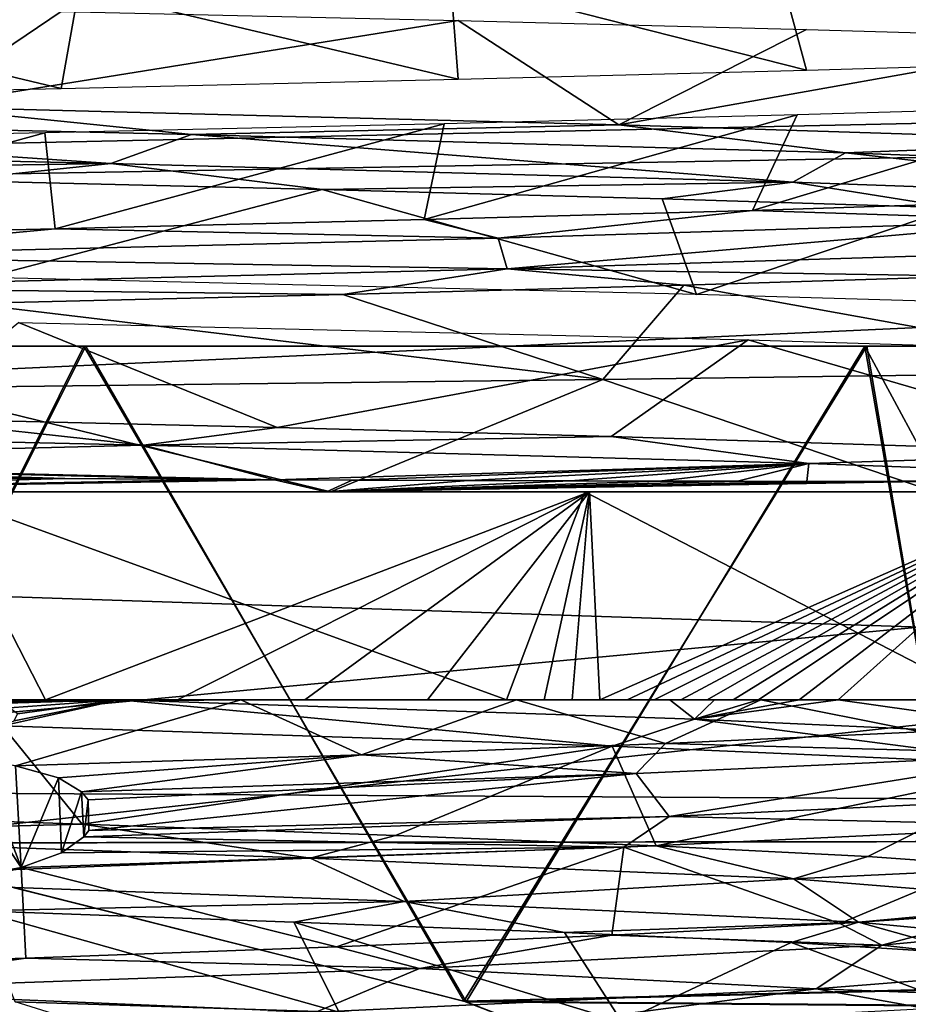
# Model space of a CAD drawing. Units: millimetres. Extents: x -42 to 134, y -132 to 75.
# Drawn here: x 80 to 84, y -14 to -9 of the extents above; entities that cross this region are included whole.
import ezdxf

# ---------------------------------------------------------------- set-up
doc = ezdxf.new("R2010")
doc.units = ezdxf.units.MM
doc.header["$LTSCALE"] = 65.185185
for name, color, linetype in [('268', 7, 'CONTINUOUS'), ('269', 7, 'CONTINUOUS'), ('270', 7, 'CONTINUOUS'), ('271', 7, 'CONTINUOUS'), ('272', 7, 'CONTINUOUS'), ('273', 7, 'CONTINUOUS'), ('274', 7, 'CONTINUOUS'), ('276', 7, 'CONTINUOUS'), ('277', 7, 'CONTINUOUS'), ('278', 7, 'CONTINUOUS'), ('279', 7, 'CONTINUOUS'), ('281', 7, 'CONTINUOUS'), ('282', 7, 'CONTINUOUS'), ('283', 7, 'CONTINUOUS'), ('285', 7, 'CONTINUOUS'), ('286', 7, 'CONTINUOUS'), ('338', 7, 'CONTINUOUS'), ('366', 7, 'CONTINUOUS'), ('374', 7, 'CONTINUOUS'), ('375', 7, 'CONTINUOUS')]:
    doc.layers.add(name, color=color, linetype=linetype)

msp = doc.modelspace()

# ---------------------------------------------------------------- linework, layer by layer
at = {"layer": '268', "linetype": 'Continuous'}
for points in [[(77.4293, -11.5952, -10.7607), (80.9858, -11.5952, -9.4709), (77.4354, -11.5952, 10.7589), (77.4293, -11.5952, -10.7607)], [(77.4354, -11.5952, 10.7589), (80.9858, -11.5952, -9.4709), (81.0042, -11.5952, 9.4595), (77.4354, -11.5952, 10.7589)], [(80.9858, -11.5952, -9.4709), (83.8913, -11.5952, -7.0439), (81.0042, -11.5952, 9.4595), (80.9858, -11.5952, -9.4709)], [(81.0042, -11.5952, 9.4595), (83.8913, -11.5952, -7.0439), (83.9105, -11.5952, 7.0203), (81.0042, -11.5952, 9.4595)]]:
    msp.add_3dface(points, dxfattribs=at)
at = {"layer": '269', "linetype": 'Continuous'}
for points in [[(79.7264, -11.5314, -10.211), (77.4293, -11.5952, -10.7607), (78.9198, -11.5265, -10.5144), (79.7264, -11.5314, -10.211)], [(80.4618, -11.5354, -9.8699), (77.4293, -11.5952, -10.7607), (79.7264, -11.5314, -10.211), (80.4618, -11.5354, -9.8699)], [(80.7352, -11.5367, -9.726), (77.4293, -11.5952, -10.7607), (80.4618, -11.5354, -9.8699), (80.7352, -11.5367, -9.726)], [(80.9858, -11.5952, -9.4709), (77.4293, -11.5952, -10.7607), (80.7352, -11.5367, -9.726), (80.9858, -11.5952, -9.4709)], [(81.1084, -11.5385, -9.5138), (80.9858, -11.5952, -9.4709), (80.7352, -11.5367, -9.726), (81.1084, -11.5385, -9.5138)], [(81.6683, -11.5408, -9.1584), (80.9858, -11.5952, -9.4709), (81.1084, -11.5385, -9.5138), (81.6683, -11.5408, -9.1584)], [(82.1573, -11.5424, -8.8079), (80.9858, -11.5952, -9.4709), (81.6683, -11.5408, -9.1584), (82.1573, -11.5424, -8.8079)], [(82.586, -11.5436, -8.4661), (80.9858, -11.5952, -9.4709), (82.1573, -11.5424, -8.8079), (82.586, -11.5436, -8.4661)], [(82.9629, -11.5444, -8.1359), (80.9858, -11.5952, -9.4709), (82.586, -11.5436, -8.4661), (82.9629, -11.5444, -8.1359)], [(83.2949, -11.5448, -7.819), (80.9858, -11.5952, -9.4709), (82.9629, -11.5444, -8.1359), (83.2949, -11.5448, -7.819)], [(83.5882, -11.545, -7.5163), (80.9858, -11.5952, -9.4709), (83.2949, -11.5448, -7.819), (83.5882, -11.545, -7.5163)], [(83.8913, -11.5952, -7.0439), (80.9858, -11.5952, -9.4709), (83.8481, -11.5449, -7.2281), (83.8913, -11.5952, -7.0439)], [(83.8481, -11.5449, -7.2281), (80.9858, -11.5952, -9.4709), (83.5882, -11.545, -7.5163), (83.8481, -11.5449, -7.2281)]]:
    msp.add_3dface(points, dxfattribs=at)
at = {"layer": '270', "linetype": 'Continuous'}
for points in [[(83.164, -9.0875, 8.0848), (81.5818, -9.1323, 9.3265), (83.2945, -9.5682, 9.0584), (83.164, -9.0875, 8.0848)], [(84.469, -9.0456, 6.6154), (83.164, -9.0875, 8.0848), (84.7333, -9.5267, 7.5947), (84.469, -9.0456, 6.6154)], [(84.7333, -9.5267, 7.5947), (83.164, -9.0875, 8.0848), (83.2945, -9.5682, 9.0584), (84.7333, -9.5267, 7.5947)], [(81.5818, -9.1323, 9.3265), (79.7947, -9.1777, 10.2658), (81.619, -9.6111, 10.2587), (81.5818, -9.1323, 9.3265)], [(83.2945, -9.5682, 9.0584), (81.5818, -9.1323, 9.3265), (81.619, -9.6111, 10.2587), (83.2945, -9.5682, 9.0584)], [(79.7947, -9.1777, 10.2658), (77.8958, -9.2214, 10.8598), (79.7094, -9.6554, 11.1714), (79.7947, -9.1777, 10.2658)], [(81.619, -9.6111, 10.2587), (79.7947, -9.1777, 10.2658), (79.7094, -9.6554, 11.1714), (81.619, -9.6111, 10.2587)], [(79.7094, -9.6554, 11.1714), (77.8958, -9.2214, 10.8598), (77.6532, -9.6987, 11.7358), (79.7094, -9.6554, 11.1714)], [(79.1712, -10.0977, -10.5033), (80.964, -10.1417, -9.6997), (79.3462, -10.5646, -11.3012), (79.1712, -10.0977, -10.5033)], [(79.3462, -10.5646, -11.3012), (80.964, -10.1417, -9.6997), (82.7648, -10.6457, -9.4869), (79.3462, -10.5646, -11.3012)], [(80.964, -10.1417, -9.6997), (82.5996, -10.1861, -8.5828), (82.7648, -10.6457, -9.4869), (80.964, -10.1417, -9.6997)], [(82.5996, -10.1861, -8.5828), (84.003, -10.229, -7.2024), (82.7648, -10.6457, -9.4869), (82.5996, -10.1861, -8.5828)], [(82.7648, -10.6457, -9.4869), (84.003, -10.229, -7.2024), (85.3569, -10.7212, -6.7704), (82.7648, -10.6457, -9.4869)], [(82.7034, -10.6011, 8.4956), (81.0636, -10.646, 9.6425), (82.315, -11.0554, 9.734), (82.7034, -10.6011, 8.4956)], [(85.0143, -11.0179, 7.2412), (82.7034, -10.6011, 8.4956), (82.315, -11.0554, 9.734), (85.0143, -11.0179, 7.2412)], [(84.0947, -10.5582, 7.0925), (82.7034, -10.6011, 8.4956), (85.0143, -11.0179, 7.2412), (84.0947, -10.5582, 7.0925)], [(81.0636, -10.646, 9.6425), (79.2644, -10.6903, 10.4698), (82.315, -11.0554, 9.734), (81.0636, -10.646, 9.6425)], [(82.315, -11.0554, 9.734), (79.2644, -10.6903, 10.4698), (78.9561, -11.0944, 11.2864), (82.315, -11.0554, 9.734)]]:
    msp.add_3dface(points, dxfattribs=at)
at = {"layer": '271', "linetype": 'Continuous'}
for points in [[(83.9105, -11.5952, 7.0203), (85.0143, -11.0179, 7.2412), (82.315, -11.0554, 9.734), (83.9105, -11.5952, 7.0203)], [(81.0042, -11.5952, 9.4595), (82.315, -11.0554, 9.734), (78.9561, -11.0944, 11.2864), (81.0042, -11.5952, 9.4595)], [(81.0042, -11.5952, 9.4595), (83.9105, -11.5952, 7.0203), (82.315, -11.0554, 9.734), (81.0042, -11.5952, 9.4595)], [(77.4354, -11.5952, 10.7589), (81.0042, -11.5952, 9.4595), (78.9561, -11.0944, 11.2864), (77.4354, -11.5952, 10.7589)]]:
    msp.add_3dface(points, dxfattribs=at)
at = {"layer": '272', "linetype": 'Continuous'}
for points in [[(77.6532, -9.2418, -11.7365), (79.7094, -9.2851, -11.1722), (79.0293, -9.7446, -10.5511), (77.6532, -9.2418, -11.7365)], [(79.7094, -9.2851, -11.1722), (81.619, -9.3293, -10.2595), (79.0293, -9.7446, -10.5511), (79.7094, -9.2851, -11.1722)], [(79.0293, -9.7446, -10.5511), (81.619, -9.3293, -10.2595), (82.392, -9.8303, -8.7489), (79.0293, -9.7446, -10.5511)], [(81.619, -9.3293, -10.2595), (83.2945, -9.3723, -9.0592), (82.392, -9.8303, -8.7489), (81.619, -9.3293, -10.2595)], [(83.2945, -9.3723, -9.0592), (84.7333, -9.4138, -7.5954), (82.392, -9.8303, -8.7489), (83.2945, -9.3723, -9.0592)], [(82.392, -9.8303, -8.7489), (84.7333, -9.4138, -7.5954), (84.9115, -9.9106, -5.9731), (82.392, -9.8303, -8.7489)], [(84.7048, -9.74, 7.629), (83.2487, -9.7819, 9.0974), (83.0343, -10.2416, 8.2049), (84.7048, -9.74, 7.629)], [(84.3526, -10.1997, 6.7698), (84.7048, -9.74, 7.629), (83.0343, -10.2416, 8.2049), (84.3526, -10.1997, 6.7698)], [(83.2487, -9.7819, 9.0974), (81.5516, -9.8253, 10.2983), (81.4555, -10.2859, 9.4072), (83.2487, -9.7819, 9.0974)], [(83.0343, -10.2416, 8.2049), (83.2487, -9.7819, 9.0974), (81.4555, -10.2859, 9.4072), (83.0343, -10.2416, 8.2049)], [(81.5516, -9.8253, 10.2983), (79.6309, -9.8696, 11.2004), (79.6808, -10.3306, 10.3118), (81.5516, -9.8253, 10.2983)], [(81.4555, -10.2859, 9.4072), (81.5516, -9.8253, 10.2983), (79.6808, -10.3306, 10.3118), (81.4555, -10.2859, 9.4072)], [(79.6309, -9.8696, 11.2004), (77.5939, -9.9124, 11.7463), (77.7901, -10.3739, 10.8824), (79.6309, -9.8696, 11.2004)], [(79.6808, -10.3306, 10.3118), (79.6309, -9.8696, 11.2004), (77.7901, -10.3739, 10.8824), (79.6808, -10.3306, 10.3118)], [(78.9353, -11.2424, -10.5817), (79.504, -10.7806, -11.2468), (80.7483, -11.2863, -9.8172), (78.9353, -11.2424, -10.5817)], [(79.504, -10.7806, -11.2468), (83.0128, -10.8647, -9.2927), (80.7483, -11.2863, -9.8172), (79.504, -10.7806, -11.2468)], [(80.7483, -11.2863, -9.8172), (83.0128, -10.8647, -9.2927), (82.3545, -11.3293, -8.7782), (80.7483, -11.2863, -9.8172)], [(82.3545, -11.3293, -8.7782), (83.0128, -10.8647, -9.2927), (84.8854, -11.4096, -6.0139), (82.3545, -11.3293, -8.7782)], [(83.0128, -10.8647, -9.2927), (85.606, -10.9421, -6.3942), (84.8854, -11.4096, -6.0139), (83.0128, -10.8647, -9.2927)]]:
    msp.add_3dface(points, dxfattribs=at)
at = {"layer": '273', "linetype": 'Continuous'}
for points in [[(79.0293, -9.7446, -10.5511), (80.3356, -9.8768, -9.9293), (76.6458, -9.7925, -10.9713), (79.0293, -9.7446, -10.5511)], [(79.0293, -9.7446, -10.5511), (82.392, -9.8303, -8.7489), (80.3356, -9.8768, -9.9293), (79.0293, -9.7446, -10.5511)], [(79.9484, -10.0172, -10.1071), (76.1831, -9.9331, -11.0081), (76.6458, -9.7925, -10.9713), (79.9484, -10.0172, -10.1071)], [(80.3356, -9.8768, -9.9293), (79.9484, -10.0172, -10.1071), (76.6458, -9.7925, -10.9713), (80.3356, -9.8768, -9.9293)], [(82.392, -9.8303, -8.7489), (83.4809, -9.9644, -7.6504), (80.3356, -9.8768, -9.9293), (82.392, -9.8303, -8.7489)], [(82.392, -9.8303, -8.7489), (84.9115, -9.9106, -5.9731), (83.4809, -9.9644, -7.6504), (82.392, -9.8303, -8.7489)], [(83.2279, -10.1065, -7.9046), (79.9484, -10.0172, -10.1071), (80.3356, -9.8768, -9.9293), (83.2279, -10.1065, -7.9046)], [(83.4809, -9.9644, -7.6504), (83.2279, -10.1065, -7.9046), (80.3356, -9.8768, -9.9293), (83.4809, -9.9644, -7.6504)], [(79.9484, -10.0172, -10.1071), (77.2967, -10.0559, -10.9735), (76.1831, -9.9331, -11.0081), (79.9484, -10.0172, -10.1071)], [(84.9115, -9.9106, -5.9731), (85.5773, -10.0417, -4.565), (83.4809, -9.9644, -7.6504), (84.9115, -9.9106, -5.9731)], [(85.4549, -10.1859, -4.8249), (83.2279, -10.1065, -7.9046), (83.4809, -9.9644, -7.6504), (85.4549, -10.1859, -4.8249)], [(85.5773, -10.0417, -4.565), (85.4549, -10.1859, -4.8249), (83.4809, -9.9644, -7.6504), (85.5773, -10.0417, -4.565)], [(79.1712, -10.0977, -10.5033), (77.2967, -10.0559, -10.9735), (79.9484, -10.0172, -10.1071), (79.1712, -10.0977, -10.5033)], [(80.964, -10.1417, -9.6997), (79.1712, -10.0977, -10.5033), (79.9484, -10.0172, -10.1071), (80.964, -10.1417, -9.6997)], [(83.2279, -10.1065, -7.9046), (80.964, -10.1417, -9.6997), (79.9484, -10.0172, -10.1071), (83.2279, -10.1065, -7.9046)], [(82.5996, -10.1861, -8.5828), (80.964, -10.1417, -9.6997), (83.2279, -10.1065, -7.9046), (82.5996, -10.1861, -8.5828)], [(84.003, -10.229, -7.2024), (82.5996, -10.1861, -8.5828), (83.2279, -10.1065, -7.9046), (84.003, -10.229, -7.2024)], [(85.4549, -10.1859, -4.8249), (84.003, -10.229, -7.2024), (83.2279, -10.1065, -7.9046), (85.4549, -10.1859, -4.8249)], [(84.3526, -10.1997, 6.7698), (83.0343, -10.2416, 8.2049), (84.5352, -10.2909, 6.3769), (84.3526, -10.1997, 6.7698)], [(83.0343, -10.2416, 8.2049), (81.4555, -10.2859, 9.4072), (81.8108, -10.3749, 9.0692), (83.0343, -10.2416, 8.2049)], [(83.0343, -10.2416, 8.2049), (81.8108, -10.3749, 9.0692), (84.5352, -10.2909, 6.3769), (83.0343, -10.2416, 8.2049)], [(81.4555, -10.2859, 9.4072), (79.6808, -10.3306, 10.3118), (81.8108, -10.3749, 9.0692), (81.4555, -10.2859, 9.4072)], [(81.8108, -10.3749, 9.0692), (81.8548, -10.5236, 9.0386), (84.5352, -10.2909, 6.3769), (81.8108, -10.3749, 9.0692)], [(81.8548, -10.5236, 9.0386), (84.5983, -10.4386, 6.2868), (84.5352, -10.2909, 6.3769), (81.8548, -10.5236, 9.0386)], [(79.6808, -10.3306, 10.3118), (77.7901, -10.3739, 10.8824), (78.2755, -10.4625, 10.6813), (79.6808, -10.3306, 10.3118)], [(79.6808, -10.3306, 10.3118), (78.2755, -10.4625, 10.6813), (81.8108, -10.3749, 9.0692), (79.6808, -10.3306, 10.3118)], [(78.2755, -10.4625, 10.6813), (81.8548, -10.5236, 9.0386), (81.8108, -10.3749, 9.0692), (78.2755, -10.4625, 10.6813)], [(78.2673, -10.6127, 10.6834), (81.8548, -10.5236, 9.0386), (78.2755, -10.4625, 10.6813), (78.2673, -10.6127, 10.6834)], [(81.8548, -10.5236, 9.0386), (84.0947, -10.5582, 7.0925), (84.5983, -10.4386, 6.2868), (81.8548, -10.5236, 9.0386)], [(78.2673, -10.6127, 10.6834), (81.0636, -10.646, 9.6425), (81.8548, -10.5236, 9.0386), (78.2673, -10.6127, 10.6834)], [(81.0636, -10.646, 9.6425), (82.7034, -10.6011, 8.4956), (81.8548, -10.5236, 9.0386), (81.0636, -10.646, 9.6425)], [(82.7034, -10.6011, 8.4956), (84.0947, -10.5582, 7.0925), (81.8548, -10.5236, 9.0386), (82.7034, -10.6011, 8.4956)], [(79.2644, -10.6903, 10.4698), (81.0636, -10.646, 9.6425), (78.2673, -10.6127, 10.6834), (79.2644, -10.6903, 10.4698)], [(78.9353, -11.2424, -10.5817), (80.1048, -11.371, -10.0375), (76.4041, -11.2876, -10.9931), (78.9353, -11.2424, -10.5817)], [(78.9353, -11.2424, -10.5817), (80.7483, -11.2863, -9.8172), (80.1048, -11.371, -10.0375), (78.9353, -11.2424, -10.5817)], [(80.1048, -11.371, -10.0375), (77.0025, -11.45, -10.9293), (76.4041, -11.2876, -10.9931), (80.1048, -11.371, -10.0375)], [(80.7483, -11.2863, -9.8172), (82.3545, -11.3293, -8.7782), (80.1048, -11.371, -10.0375), (80.7483, -11.2863, -9.8172)], [(82.3545, -11.3293, -8.7782), (83.3049, -11.4589, -7.8291), (80.1048, -11.371, -10.0375), (82.3545, -11.3293, -8.7782)], [(82.3545, -11.3293, -8.7782), (84.8854, -11.4096, -6.0139), (83.3049, -11.4589, -7.8291), (82.3545, -11.3293, -8.7782)], [(80.7352, -11.5367, -9.726), (77.0025, -11.45, -10.9293), (80.1048, -11.371, -10.0375), (80.7352, -11.5367, -9.726)], [(83.3049, -11.4589, -7.8291), (80.7352, -11.5367, -9.726), (80.1048, -11.371, -10.0375), (83.3049, -11.4589, -7.8291)], [(80.7352, -11.5367, -9.726), (80.4618, -11.5354, -9.8699), (77.0025, -11.45, -10.9293), (80.7352, -11.5367, -9.726)], [(80.4618, -11.5354, -9.8699), (79.7264, -11.5314, -10.211), (77.0025, -11.45, -10.9293), (80.4618, -11.5354, -9.8699)], [(79.7264, -11.5314, -10.211), (78.9198, -11.5265, -10.5144), (77.0025, -11.45, -10.9293), (79.7264, -11.5314, -10.211)], [(84.8854, -11.4096, -6.0139), (85.4737, -11.5367, -4.7861), (83.3049, -11.4589, -7.8291), (84.8854, -11.4096, -6.0139)], [(81.1084, -11.5385, -9.5138), (80.7352, -11.5367, -9.726), (83.3049, -11.4589, -7.8291), (81.1084, -11.5385, -9.5138)], [(81.6683, -11.5408, -9.1584), (81.1084, -11.5385, -9.5138), (83.3049, -11.4589, -7.8291), (81.6683, -11.5408, -9.1584)], [(82.1573, -11.5424, -8.8079), (81.6683, -11.5408, -9.1584), (83.3049, -11.4589, -7.8291), (82.1573, -11.5424, -8.8079)], [(82.586, -11.5436, -8.4661), (82.1573, -11.5424, -8.8079), (83.3049, -11.4589, -7.8291), (82.586, -11.5436, -8.4661)], [(82.9629, -11.5444, -8.1359), (82.586, -11.5436, -8.4661), (83.3049, -11.4589, -7.8291), (82.9629, -11.5444, -8.1359)], [(83.2949, -11.5448, -7.819), (82.9629, -11.5444, -8.1359), (83.3049, -11.4589, -7.8291), (83.2949, -11.5448, -7.819)], [(85.4737, -11.5367, -4.7861), (83.2949, -11.5448, -7.819), (83.3049, -11.4589, -7.8291), (85.4737, -11.5367, -4.7861)], [(85.4737, -11.5367, -4.7861), (83.5882, -11.545, -7.5163), (83.2949, -11.5448, -7.819), (85.4737, -11.5367, -4.7861)], [(85.4737, -11.5367, -4.7861), (83.8481, -11.5449, -7.2281), (83.5882, -11.545, -7.5163), (85.4737, -11.5367, -4.7861)]]:
    msp.add_3dface(points, dxfattribs=at)
at = {"layer": '274', "linetype": 'Continuous'}
for points in [[(81.0458, -14.0973, -8.6532), (79.4884, -14.0467, -9.4654), (79.3116, -13.6102, -8.6182), (81.0458, -14.0973, -8.6532)], [(80.829, -13.6643, -7.7802), (81.0458, -14.0973, -8.6532), (79.3116, -13.6102, -8.6182), (80.829, -13.6643, -7.7802)], [(82.4057, -14.1438, -7.6194), (81.0458, -14.0973, -8.6532), (80.829, -13.6643, -7.7802), (82.4057, -14.1438, -7.6194)], [(82.1303, -13.7135, -6.7135), (82.4057, -14.1438, -7.6194), (80.829, -13.6643, -7.7802), (82.1303, -13.7135, -6.7135)], [(83.2209, -13.7624, -5.4319), (82.4057, -14.1438, -7.6194), (82.1303, -13.7135, -6.7135), (83.2209, -13.7624, -5.4319)], [(84.4959, -14.2349, -4.9979), (82.4057, -14.1438, -7.6194), (83.2209, -13.7624, -5.4319), (84.4959, -14.2349, -4.9979)], [(84.0897, -13.8165, -3.924), (84.4959, -14.2349, -4.9979), (83.2209, -13.7624, -5.4319), (84.0897, -13.8165, -3.924)]]:
    msp.add_3dface(points, dxfattribs=at)
at = {"layer": '276', "linetype": 'Continuous'}
for points in [[(78.1709, -13.1364, -9.0324), (79.4263, -12.7208, -9.5028), (79.8105, -13.1927, -8.3826), (78.1709, -13.1364, -9.0324)], [(79.4263, -12.7208, -9.5028), (82.3593, -12.818, -7.6749), (79.8105, -13.1927, -8.3826), (79.4263, -12.7208, -9.5028)], [(79.8105, -13.1927, -8.3826), (82.3593, -12.818, -7.6749), (81.3171, -13.2475, -7.4249), (79.8105, -13.1927, -8.3826)], [(81.3171, -13.2475, -7.4249), (82.3593, -12.818, -7.6749), (82.5716, -13.2968, -6.2498), (81.3171, -13.2475, -7.4249)], [(82.3593, -12.818, -7.6749), (84.4642, -12.9087, -5.0756), (82.5716, -13.2968, -6.2498), (82.3593, -12.818, -7.6749)], [(82.5716, -13.2968, -6.2498), (84.4642, -12.9087, -5.0756), (83.589, -13.348, -4.8697), (82.5716, -13.2968, -6.2498)], [(83.589, -13.348, -4.8697), (84.4642, -12.9087, -5.0756), (84.354, -13.4035, -3.2883), (83.589, -13.348, -4.8697)], [(84.5805, -13.2004, 4.8646), (82.4152, -13.3029, 7.6237), (83.4544, -13.6703, 5.0848), (84.5805, -13.2004, 4.8646)], [(84.2605, -13.6166, 3.528), (84.5805, -13.2004, 4.8646), (83.4544, -13.6703, 5.0848), (84.2605, -13.6166, 3.528)], [(82.4152, -13.3029, 7.6237), (79.5167, -13.4016, 9.4646), (81.0333, -13.7833, 7.6365), (82.4152, -13.3029, 7.6237)], [(82.3578, -13.7269, 6.4815), (82.4152, -13.3029, 7.6237), (81.0333, -13.7833, 7.6365), (82.3578, -13.7269, 6.4815)], [(83.4544, -13.6703, 5.0848), (82.4152, -13.3029, 7.6237), (82.3578, -13.7269, 6.4815), (83.4544, -13.6703, 5.0848)], [(79.5167, -13.4016, 9.4646), (77.5523, -13.7592, 9.4646), (77.9321, -13.887, 9.0978), (79.5167, -13.4016, 9.4646)], [(79.5397, -13.8372, 8.5142), (79.5167, -13.4016, 9.4646), (77.9321, -13.887, 9.0978), (79.5397, -13.8372, 8.5142)], [(81.0333, -13.7833, 7.6365), (79.5167, -13.4016, 9.4646), (79.5397, -13.8372, 8.5142), (81.0333, -13.7833, 7.6365)]]:
    msp.add_3dface(points, dxfattribs=at)
at = {"layer": '277', "linetype": 'Continuous'}
for points in [[(77.5523, -13.7592, 9.4646), (79.5167, -13.4016, 9.4646), (79.1502, -12.8552, 9.4646), (77.5523, -13.7592, 9.4646)], [(79.1502, -12.8552, 9.4646), (79.5167, -13.4016, 9.4646), (79.32, -12.8831, 9.4646), (79.1502, -12.8552, 9.4646)], [(79.32, -12.8831, 9.4646), (79.5167, -13.4016, 9.4646), (79.4896, -12.9122, 9.4646), (79.32, -12.8831, 9.4646)], [(79.4896, -12.9122, 9.4646), (79.5167, -13.4016, 9.4646), (79.6961, -12.9708, 9.4646), (79.4896, -12.9122, 9.4646)], [(79.6961, -12.9708, 9.4646), (79.5167, -13.4016, 9.4646), (79.7109, -13.3316, 9.4646), (79.6961, -12.9708, 9.4646)], [(79.8066, -13.0383, 9.4646), (79.6961, -12.9708, 9.4646), (79.7109, -13.3316, 9.4646), (79.8066, -13.0383, 9.4646)], [(79.8183, -13.2545, 9.4646), (79.8066, -13.0383, 9.4646), (79.7109, -13.3316, 9.4646), (79.8183, -13.2545, 9.4646)], [(79.8396, -13.0758, 9.4646), (79.8066, -13.0383, 9.4646), (79.8183, -13.2545, 9.4646), (79.8396, -13.0758, 9.4646)], [(79.8419, -13.2231, 9.4646), (79.8396, -13.0758, 9.4646), (79.8183, -13.2545, 9.4646), (79.8419, -13.2231, 9.4646)]]:
    msp.add_3dface(points, dxfattribs=at)
at = {"layer": '278', "linetype": 'Continuous'}
for points in [[(78.1709, -13.1364, -9.0324), (79.8105, -13.1927, -8.3826), (77.7699, -13.2462, -9.0237), (78.1709, -13.1364, -9.0324)], [(77.7699, -13.2462, -9.0237), (79.8105, -13.1927, -8.3826), (80.9071, -13.3569, -7.5888), (77.7699, -13.2462, -9.0237)], [(79.8105, -13.1927, -8.3826), (81.3171, -13.2475, -7.4249), (80.9071, -13.3569, -7.5888), (79.8105, -13.1927, -8.3826)], [(77.7699, -13.2462, -9.0237), (80.9071, -13.3569, -7.5888), (78.3279, -13.4557, -8.8672), (77.7699, -13.2462, -9.0237)], [(81.3171, -13.2475, -7.4249), (82.5716, -13.2968, -6.2498), (80.9071, -13.3569, -7.5888), (81.3171, -13.2475, -7.4249)], [(80.9071, -13.3569, -7.5888), (82.5716, -13.2968, -6.2498), (83.2319, -13.4552, -5.218), (80.9071, -13.3569, -7.5888)], [(82.5716, -13.2968, -6.2498), (83.589, -13.348, -4.8697), (83.2319, -13.4552, -5.218), (82.5716, -13.2968, -6.2498)], [(83.589, -13.348, -4.8697), (84.354, -13.4035, -3.2883), (83.2319, -13.4552, -5.218), (83.589, -13.348, -4.8697)], [(80.9071, -13.3569, -7.5888), (81.3586, -13.5645, -7.2486), (78.3279, -13.4557, -8.8672), (80.9071, -13.3569, -7.5888)], [(80.9071, -13.3569, -7.5888), (83.2319, -13.4552, -5.218), (81.3586, -13.5645, -7.2486), (80.9071, -13.3569, -7.5888)], [(83.2319, -13.4552, -5.218), (84.354, -13.4035, -3.2883), (84.6063, -13.5664, -2.0481), (83.2319, -13.4552, -5.218)], [(81.3586, -13.5645, -7.2486), (79.3116, -13.6102, -8.6182), (78.3279, -13.4557, -8.8672), (81.3586, -13.5645, -7.2486)], [(83.2319, -13.4552, -5.218), (83.544, -13.664, -4.7256), (81.3586, -13.5645, -7.2486), (83.2319, -13.4552, -5.218)], [(83.2319, -13.4552, -5.218), (84.6063, -13.5664, -2.0481), (83.544, -13.664, -4.7256), (83.2319, -13.4552, -5.218)], [(80.829, -13.6643, -7.7802), (79.3116, -13.6102, -8.6182), (81.3586, -13.5645, -7.2486), (80.829, -13.6643, -7.7802)], [(82.1303, -13.7135, -6.7135), (80.829, -13.6643, -7.7802), (81.3586, -13.5645, -7.2486), (82.1303, -13.7135, -6.7135)], [(83.544, -13.664, -4.7256), (82.1303, -13.7135, -6.7135), (81.3586, -13.5645, -7.2486), (83.544, -13.664, -4.7256)], [(84.6063, -13.5664, -2.0481), (84.7201, -13.7766, -1.4553), (83.544, -13.664, -4.7256), (84.6063, -13.5664, -2.0481)], [(84.2605, -13.6166, 3.528), (83.4544, -13.6703, 5.0848), (83.6562, -13.7742, 4.5292), (84.2605, -13.6166, 3.528)], [(84.7318, -13.6751, 1.379), (84.2605, -13.6166, 3.528), (83.6562, -13.7742, 4.5292), (84.7318, -13.6751, 1.379)], [(83.2209, -13.7624, -5.4319), (82.1303, -13.7135, -6.7135), (83.544, -13.664, -4.7256), (83.2209, -13.7624, -5.4319)], [(83.4544, -13.6703, 5.0848), (82.3578, -13.7269, 6.4815), (83.6562, -13.7742, 4.5292), (83.4544, -13.6703, 5.0848)], [(84.0897, -13.8165, -3.924), (83.2209, -13.7624, -5.4319), (83.544, -13.664, -4.7256), (84.0897, -13.8165, -3.924)], [(84.7201, -13.7766, -1.4553), (84.0897, -13.8165, -3.924), (83.544, -13.664, -4.7256), (84.7201, -13.7766, -1.4553)], [(84.7318, -13.6751, 1.379), (83.6562, -13.7742, 4.5292), (84.6276, -13.8828, 1.9513), (84.7318, -13.6751, 1.379)], [(82.3578, -13.7269, 6.4815), (81.0333, -13.7833, 7.6365), (81.432, -13.8866, 7.1881), (82.3578, -13.7269, 6.4815)], [(83.6562, -13.7742, 4.5292), (82.3578, -13.7269, 6.4815), (81.432, -13.8866, 7.1881), (83.6562, -13.7742, 4.5292)], [(83.6562, -13.7742, 4.5292), (81.432, -13.8866, 7.1881), (83.3406, -13.9842, 5.0536), (83.6562, -13.7742, 4.5292)], [(83.6562, -13.7742, 4.5292), (83.3406, -13.9842, 5.0536), (84.6276, -13.8828, 1.9513), (83.6562, -13.7742, 4.5292)], [(81.0333, -13.7833, 7.6365), (79.5397, -13.8372, 8.5142), (81.432, -13.8866, 7.1881), (81.0333, -13.7833, 7.6365)], [(79.5397, -13.8372, 8.5142), (77.9321, -13.887, 9.0978), (78.4499, -13.9927, 8.8272), (79.5397, -13.8372, 8.5142)], [(81.432, -13.8866, 7.1881), (79.5397, -13.8372, 8.5142), (78.4499, -13.9927, 8.8272), (81.432, -13.8866, 7.1881)], [(81.432, -13.8866, 7.1881), (78.4499, -13.9927, 8.8272), (80.9345, -14.0974, 7.5688), (81.432, -13.8866, 7.1881)], [(81.432, -13.8866, 7.1881), (80.9345, -14.0974, 7.5688), (83.3406, -13.9842, 5.0536), (81.432, -13.8866, 7.1881)], [(83.3406, -13.9842, 5.0536), (84.5252, -14.0287, 2.7862), (84.6276, -13.8828, 1.9513), (83.3406, -13.9842, 5.0536)], [(78.4499, -13.9927, 8.8272), (77.8729, -14.2007, 8.9969), (80.9345, -14.0974, 7.5688), (78.4499, -13.9927, 8.8272)], [(80.9345, -14.0974, 7.5688), (81.7962, -14.1869, 7.025), (83.3406, -13.9842, 5.0536), (80.9345, -14.0974, 7.5688)], [(81.7962, -14.1869, 7.025), (83.87, -14.0795, 4.371), (83.3406, -13.9842, 5.0536), (81.7962, -14.1869, 7.025)], [(83.87, -14.0795, 4.371), (84.5252, -14.0287, 2.7862), (83.3406, -13.9842, 5.0536), (83.87, -14.0795, 4.371)]]:
    msp.add_3dface(points, dxfattribs=at)
at = {"layer": '279', "linetype": 'Continuous'}
for points in [[(79.6333, -12.5952, -9.5678), (78.3114, -12.5952, -10.0309), (79.1188, -11.5952, -9.7721), (79.6333, -12.5952, -9.5678)], [(78.8743, -12.5952, 9.8572), (81.8504, -12.5952, 8.2741), (79.1014, -11.5952, 9.7777), (78.8743, -12.5952, 9.8572)], [(79.1014, -11.5952, 9.7777), (81.8504, -12.5952, 8.2741), (82.2276, -11.5952, 7.9727), (79.1014, -11.5952, 9.7777)], [(82.2505, -11.5952, -7.9542), (79.6333, -12.5952, -9.5678), (79.1188, -11.5952, -9.7721), (82.2505, -11.5952, -7.9542)], [(80.2687, -12.5952, -9.2704), (79.6333, -12.5952, -9.5678), (82.2505, -11.5952, -7.9542), (80.2687, -12.5952, -9.2704)], [(80.8812, -12.5952, -8.9314), (80.2687, -12.5952, -9.2704), (82.2505, -11.5952, -7.9542), (80.8812, -12.5952, -8.9314)], [(81.4714, -12.5952, -8.5508), (80.8812, -12.5952, -8.9314), (82.2505, -11.5952, -7.9542), (81.4714, -12.5952, -8.5508)], [(82.0317, -12.5952, -8.1338), (81.4714, -12.5952, -8.5508), (82.2505, -11.5952, -7.9542), (82.0317, -12.5952, -8.1338)], [(81.8504, -12.5952, 8.2741), (84.1629, -12.5952, 5.8252), (82.2276, -11.5952, 7.9727), (81.8504, -12.5952, 8.2741)], [(82.167, -12.5952, -8.0239), (82.0317, -12.5952, -8.1338), (82.2505, -11.5952, -7.9542), (82.167, -12.5952, -8.0239)], [(82.3005, -12.5952, -7.9117), (82.167, -12.5952, -8.0239), (82.2505, -11.5952, -7.9542), (82.3005, -12.5952, -7.9117)], [(82.2276, -11.5952, 7.9727), (84.1629, -12.5952, 5.8252), (84.551, -11.5952, 5.2049), (82.2276, -11.5952, 7.9727)], [(84.5625, -11.5952, -5.1858), (82.3005, -12.5952, -7.9117), (82.2505, -11.5952, -7.9542), (84.5625, -11.5952, -5.1858)], [(82.4322, -12.5952, -7.7972), (82.3005, -12.5952, -7.9117), (84.5625, -11.5952, -5.1858), (82.4322, -12.5952, -7.7972)], [(82.5621, -12.5952, -7.6804), (82.4322, -12.5952, -7.7972), (84.5625, -11.5952, -5.1858), (82.5621, -12.5952, -7.6804)], [(82.6902, -12.5952, -7.5612), (82.5621, -12.5952, -7.6804), (84.5625, -11.5952, -5.1858), (82.6902, -12.5952, -7.5612)], [(82.8165, -12.5952, -7.4398), (82.6902, -12.5952, -7.5612), (84.5625, -11.5952, -5.1858), (82.8165, -12.5952, -7.4398)], [(82.9409, -12.5952, -7.316), (82.8165, -12.5952, -7.4398), (84.5625, -11.5952, -5.1858), (82.9409, -12.5952, -7.316)], [(83.0636, -12.5952, -7.1899), (82.9409, -12.5952, -7.316), (84.5625, -11.5952, -5.1858), (83.0636, -12.5952, -7.1899)], [(83.258, -12.5952, -6.9808), (83.0636, -12.5952, -7.1899), (84.5625, -11.5952, -5.1858), (83.258, -12.5952, -6.9808)], [(83.4468, -12.5952, -6.7653), (83.258, -12.5952, -6.9808), (84.5625, -11.5952, -5.1858), (83.4468, -12.5952, -6.7653)], [(84.4417, -12.5952, -5.3902), (83.4468, -12.5952, -6.7653), (84.5625, -11.5952, -5.1858), (84.4417, -12.5952, -5.3902)]]:
    msp.add_3dface(points, dxfattribs=at)
at = {"layer": '281', "linetype": 'Continuous'}
msp.add_3dface([(80.5727, -12.5952, 8.3258), (78.2872, -12.5952, 9.3325), (78.2685, -12.6159, 9.2345), (80.5727, -12.5952, 8.3258)], dxfattribs=at)
at = {"layer": '282', "linetype": 'Continuous'}
msp.add_3dface([(79.4884, -14.0467, -9.4654), (81.0458, -14.0973, -8.6532), (79.667, -14.1028, -9.4653), (79.4884, -14.0467, -9.4654)], dxfattribs=at)
at = {"layer": '283', "linetype": 'Continuous'}
for points in [[(79.4896, -12.9122, 9.4646), (80.5727, -12.5952, 8.3258), (78.2685, -12.6159, 9.2345), (79.4896, -12.9122, 9.4646)], [(80.5727, -12.5952, 8.3258), (79.4896, -12.9122, 9.4646), (81.1532, -12.8591, 8.5829), (80.5727, -12.5952, 8.3258)], [(81.8987, -12.5952, 7.4838), (80.5727, -12.5952, 8.3258), (81.1532, -12.8591, 8.5829), (81.8987, -12.5952, 7.4838)], [(82.6163, -12.8044, 7.4233), (81.8987, -12.5952, 7.4838), (81.1532, -12.8591, 8.5829), (82.6163, -12.8044, 7.4233)], [(83.0747, -12.5952, 6.4413), (81.8987, -12.5952, 7.4838), (82.6163, -12.8044, 7.4233), (83.0747, -12.5952, 6.4413)], [(83.8457, -12.7495, 6.0156), (83.0747, -12.5952, 6.4413), (82.6163, -12.8044, 7.4233), (83.8457, -12.7495, 6.0156)], [(84.0714, -12.5952, 5.2234), (83.0747, -12.5952, 6.4413), (83.8457, -12.7495, 6.0156), (84.0714, -12.5952, 5.2234)]]:
    msp.add_3dface(points, dxfattribs=at)
at = {"layer": '285', "linetype": 'Continuous'}
for points in [[(79.2911, -12.6003, -9.6744), (79.1583, -12.5952, -9.7254), (79.9906, -12.5952, -9.3865), (79.2911, -12.6003, -9.6744)], [(79.3903, -12.6136, -9.6295), (79.2911, -12.6003, -9.6744), (79.9906, -12.5952, -9.3865), (79.3903, -12.6136, -9.6295)], [(79.4611, -12.6339, -9.5889), (79.3903, -12.6136, -9.6295), (79.9906, -12.5952, -9.3865), (79.4611, -12.6339, -9.5889)], [(82.3593, -12.818, -7.6749), (79.4263, -12.7208, -9.5028), (79.9906, -12.5952, -9.3865), (82.3593, -12.818, -7.6749)], [(79.4263, -12.7208, -9.5028), (79.4832, -12.6968, -9.5192), (79.9906, -12.5952, -9.3865), (79.4263, -12.7208, -9.5028)], [(79.4996, -12.6631, -9.5502), (79.4611, -12.6339, -9.5889), (79.9906, -12.5952, -9.3865), (79.4996, -12.6631, -9.5502)], [(79.4832, -12.6968, -9.5192), (79.4996, -12.6631, -9.5502), (79.9906, -12.5952, -9.3865), (79.4832, -12.6968, -9.5192)], [(82.3593, -12.818, -7.6749), (79.9906, -12.5952, -9.3865), (82.7547, -12.6879, -7.4736), (82.3593, -12.818, -7.6749)], [(82.4167, -12.5952, -7.8098), (82.6362, -12.5952, -7.6111), (79.9906, -12.5952, -9.3865), (82.4167, -12.5952, -7.8098)], [(79.9906, -12.5952, -9.3865), (82.6362, -12.5952, -7.6111), (82.7547, -12.6879, -7.4736), (79.9906, -12.5952, -9.3865)], [(82.1941, -12.5952, -7.9999), (82.4167, -12.5952, -7.8098), (79.9906, -12.5952, -9.3865), (82.1941, -12.5952, -7.9999)], [(81.2497, -12.5952, -8.6926), (82.1941, -12.5952, -7.9999), (79.9906, -12.5952, -9.3865), (81.2497, -12.5952, -8.6926)], [(80.6322, -12.5952, -9.0621), (81.2497, -12.5952, -8.6926), (79.9906, -12.5952, -9.3865), (80.6322, -12.5952, -9.0621)], [(82.6362, -12.5952, -7.6111), (82.8518, -12.5952, -7.4045), (82.7547, -12.6879, -7.4736), (82.6362, -12.5952, -7.6111)], [(83.0636, -12.5952, -7.1899), (83.258, -12.5952, -6.9808), (82.7547, -12.6879, -7.4736), (83.0636, -12.5952, -7.1899)], [(82.8518, -12.5952, -7.4045), (83.0636, -12.5952, -7.1899), (82.7547, -12.6879, -7.4736), (82.8518, -12.5952, -7.4045)], [(83.258, -12.5952, -6.9808), (83.4468, -12.5952, -6.7653), (82.7547, -12.6879, -7.4736), (83.258, -12.5952, -6.9808)], [(82.7547, -12.6879, -7.4736), (83.4468, -12.5952, -6.7653), (84.7367, -12.7772, -4.8296), (82.7547, -12.6879, -7.4736)], [(83.4468, -12.5952, -6.7653), (84.9424, -12.5952, -4.4217), (84.7367, -12.7772, -4.8296), (83.4468, -12.5952, -6.7653)], [(84.4642, -12.9087, -5.0756), (82.3593, -12.818, -7.6749), (82.7547, -12.6879, -7.4736), (84.4642, -12.9087, -5.0756)], [(84.4642, -12.9087, -5.0756), (82.7547, -12.6879, -7.4736), (84.7367, -12.7772, -4.8296), (84.4642, -12.9087, -5.0756)], [(83.8457, -12.7495, 6.0156), (82.6163, -12.8044, 7.4233), (84.508, -12.8565, 5.2326), (83.8457, -12.7495, 6.0156)], [(82.6163, -12.8044, 7.4233), (81.1532, -12.8591, 8.5829), (82.4743, -12.9498, 7.7278), (82.6163, -12.8044, 7.4233)], [(84.508, -12.8565, 5.2326), (82.6163, -12.8044, 7.4233), (82.4743, -12.9498, 7.7278), (84.508, -12.8565, 5.2326)], [(79.4896, -12.9122, 9.4646), (79.6961, -12.9708, 9.4646), (81.1532, -12.8591, 8.5829), (79.4896, -12.9122, 9.4646)], [(79.6961, -12.9708, 9.4646), (79.8066, -13.0383, 9.4646), (81.1532, -12.8591, 8.5829), (79.6961, -12.9708, 9.4646)], [(81.1532, -12.8591, 8.5829), (79.8066, -13.0383, 9.4646), (82.4743, -12.9498, 7.7278), (81.1532, -12.8591, 8.5829)], [(84.508, -12.8565, 5.2326), (82.4743, -12.9498, 7.7278), (82.6339, -13.1562, 7.5876), (84.508, -12.8565, 5.2326)], [(84.7091, -13.0578, 4.8811), (84.508, -12.8565, 5.2326), (82.6339, -13.1562, 7.5876), (84.7091, -13.0578, 4.8811)], [(79.8066, -13.0383, 9.4646), (79.8396, -13.0758, 9.4646), (82.4743, -12.9498, 7.7278), (79.8066, -13.0383, 9.4646)], [(79.8396, -13.0758, 9.4646), (79.8419, -13.2231, 9.4646), (82.4743, -12.9498, 7.7278), (79.8396, -13.0758, 9.4646)], [(82.4743, -12.9498, 7.7278), (79.8419, -13.2231, 9.4646), (82.6339, -13.1562, 7.5876), (82.4743, -12.9498, 7.7278)], [(84.5805, -13.2004, 4.8646), (84.7091, -13.0578, 4.8811), (82.6339, -13.1562, 7.5876), (84.5805, -13.2004, 4.8646)], [(79.8183, -13.2545, 9.4646), (82.4152, -13.3029, 7.6237), (82.6339, -13.1562, 7.5876), (79.8183, -13.2545, 9.4646)], [(79.8419, -13.2231, 9.4646), (79.8183, -13.2545, 9.4646), (82.6339, -13.1562, 7.5876), (79.8419, -13.2231, 9.4646)], [(82.4152, -13.3029, 7.6237), (84.5805, -13.2004, 4.8646), (82.6339, -13.1562, 7.5876), (82.4152, -13.3029, 7.6237)], [(82.4152, -13.3029, 7.6237), (79.8183, -13.2545, 9.4646), (79.7109, -13.3316, 9.4646), (82.4152, -13.3029, 7.6237)], [(79.5167, -13.4016, 9.4646), (82.4152, -13.3029, 7.6237), (79.7109, -13.3316, 9.4646), (79.5167, -13.4016, 9.4646)]]:
    msp.add_3dface(points, dxfattribs=at)
at = {"layer": '286', "linetype": 'Continuous'}
for points in [[(78.8743, -12.5952, 9.8572), (78.2872, -12.5952, 9.3325), (80.5727, -12.5952, 8.3258), (78.8743, -12.5952, 9.8572)], [(78.3114, -12.5952, -10.0309), (79.6333, -12.5952, -9.5678), (79.1583, -12.5952, -9.7254), (78.3114, -12.5952, -10.0309)], [(81.8504, -12.5952, 8.2741), (78.8743, -12.5952, 9.8572), (80.5727, -12.5952, 8.3258), (81.8504, -12.5952, 8.2741)], [(79.1583, -12.5952, -9.7254), (79.6333, -12.5952, -9.5678), (79.9906, -12.5952, -9.3865), (79.1583, -12.5952, -9.7254)], [(79.6333, -12.5952, -9.5678), (80.2687, -12.5952, -9.2704), (79.9906, -12.5952, -9.3865), (79.6333, -12.5952, -9.5678)], [(80.2687, -12.5952, -9.2704), (80.6322, -12.5952, -9.0621), (79.9906, -12.5952, -9.3865), (80.2687, -12.5952, -9.2704)], [(80.2687, -12.5952, -9.2704), (80.8812, -12.5952, -8.9314), (80.6322, -12.5952, -9.0621), (80.2687, -12.5952, -9.2704)], [(81.8504, -12.5952, 8.2741), (80.5727, -12.5952, 8.3258), (81.8987, -12.5952, 7.4838), (81.8504, -12.5952, 8.2741)], [(80.8812, -12.5952, -8.9314), (81.2497, -12.5952, -8.6926), (80.6322, -12.5952, -9.0621), (80.8812, -12.5952, -8.9314)], [(80.8812, -12.5952, -8.9314), (81.4714, -12.5952, -8.5508), (81.2497, -12.5952, -8.6926), (80.8812, -12.5952, -8.9314)], [(81.4714, -12.5952, -8.5508), (82.0317, -12.5952, -8.1338), (81.2497, -12.5952, -8.6926), (81.4714, -12.5952, -8.5508)], [(82.0317, -12.5952, -8.1338), (82.167, -12.5952, -8.0239), (81.2497, -12.5952, -8.6926), (82.0317, -12.5952, -8.1338)], [(82.167, -12.5952, -8.0239), (82.1941, -12.5952, -7.9999), (81.2497, -12.5952, -8.6926), (82.167, -12.5952, -8.0239)], [(84.1629, -12.5952, 5.8252), (81.8504, -12.5952, 8.2741), (84.0714, -12.5952, 5.2234), (84.1629, -12.5952, 5.8252)], [(81.8504, -12.5952, 8.2741), (81.8987, -12.5952, 7.4838), (83.0747, -12.5952, 6.4413), (81.8504, -12.5952, 8.2741)], [(81.8504, -12.5952, 8.2741), (83.0747, -12.5952, 6.4413), (84.0714, -12.5952, 5.2234), (81.8504, -12.5952, 8.2741)], [(82.167, -12.5952, -8.0239), (82.3005, -12.5952, -7.9117), (82.1941, -12.5952, -7.9999), (82.167, -12.5952, -8.0239)], [(82.3005, -12.5952, -7.9117), (82.4167, -12.5952, -7.8098), (82.1941, -12.5952, -7.9999), (82.3005, -12.5952, -7.9117)], [(82.3005, -12.5952, -7.9117), (82.4322, -12.5952, -7.7972), (82.4167, -12.5952, -7.8098), (82.3005, -12.5952, -7.9117)], [(82.4322, -12.5952, -7.7972), (82.5621, -12.5952, -7.6804), (82.4167, -12.5952, -7.8098), (82.4322, -12.5952, -7.7972)], [(82.5621, -12.5952, -7.6804), (82.6362, -12.5952, -7.6111), (82.4167, -12.5952, -7.8098), (82.5621, -12.5952, -7.6804)], [(82.5621, -12.5952, -7.6804), (82.6902, -12.5952, -7.5612), (82.6362, -12.5952, -7.6111), (82.5621, -12.5952, -7.6804)], [(82.6902, -12.5952, -7.5612), (82.8165, -12.5952, -7.4398), (82.6362, -12.5952, -7.6111), (82.6902, -12.5952, -7.5612)], [(82.8165, -12.5952, -7.4398), (82.8518, -12.5952, -7.4045), (82.6362, -12.5952, -7.6111), (82.8165, -12.5952, -7.4398)], [(82.8165, -12.5952, -7.4398), (82.9409, -12.5952, -7.316), (82.8518, -12.5952, -7.4045), (82.8165, -12.5952, -7.4398)], [(82.9409, -12.5952, -7.316), (83.0636, -12.5952, -7.1899), (82.8518, -12.5952, -7.4045), (82.9409, -12.5952, -7.316)], [(83.4468, -12.5952, -6.7653), (84.4417, -12.5952, -5.3902), (84.8497, -12.5952, -4.6501), (83.4468, -12.5952, -6.7653)], [(83.4468, -12.5952, -6.7653), (84.8497, -12.5952, -4.6501), (84.9424, -12.5952, -4.4217), (83.4468, -12.5952, -6.7653)]]:
    msp.add_3dface(points, dxfattribs=at)
at = {"layer": '338', "linetype": 'Continuous'}
for points in [[(39.916, -7.9345, 17.9982), (39.943, -10.7804, 15.4316), (113.6966, -9.17, 16.29), (39.916, -7.9345, 17.9982)], [(113.6966, -9.17, 16.29), (39.943, -10.7804, 15.4316), (113.6917, -9.4468, 16.0602), (113.6966, -9.17, 16.29)], [(39.5283, -12.8195, 12.9999), (75.5399, -13.023, 12.4996), (113.6917, -9.4468, 16.0602), (39.5283, -12.8195, 12.9999)], [(39.943, -10.7804, 15.4316), (39.5283, -12.8195, 12.9999), (113.6917, -9.4468, 16.0602), (39.943, -10.7804, 15.4316)], [(113.6917, -9.4468, 16.0602), (75.5399, -13.023, 12.4996), (78.6302, -13.2837, 12.1116), (113.6917, -9.4468, 16.0602)], [(113.625, -13.2401, 11.9817), (113.6917, -9.4468, 16.0602), (78.6302, -13.2837, 12.1116), (113.625, -13.2401, 11.9817)], [(81.6463, -14.0438, 10.9065), (113.625, -13.2401, 11.9817), (78.6302, -13.2837, 12.1116), (81.6463, -14.0438, 10.9065)], [(110.3311, -14.2938, 10.345), (113.625, -13.2401, 11.9817), (81.6463, -14.0438, 10.9065), (110.3311, -14.2938, 10.345)], [(84.2891, -15.0653, 8.9271), (110.3311, -14.2938, 10.345), (81.6463, -14.0438, 10.9065), (84.2891, -15.0653, 8.9271)]]:
    msp.add_3dface(points, dxfattribs=at)
at = {"layer": '366', "linetype": 'Continuous'}
for points in [[(63.2299, -10.8952, 2.1705), (63.2294, -10.8952, -2.1687), (87.8503, -10.8952, 2.1679), (63.2299, -10.8952, 2.1705)], [(63.2294, -10.8952, -2.1687), (64.7113, -10.8952, -6.2446), (87.8499, -10.8952, -2.1712), (63.2294, -10.8952, -2.1687)], [(87.8503, -10.8952, 2.1679), (63.2294, -10.8952, -2.1687), (87.8499, -10.8952, -2.1712), (87.8503, -10.8952, 2.1679)], [(64.7147, -10.8952, 6.2497), (63.2299, -10.8952, 2.1705), (86.3684, -10.8952, 6.2439), (64.7147, -10.8952, 6.2497)], [(86.3684, -10.8952, 6.2439), (63.2299, -10.8952, 2.1705), (87.8503, -10.8952, 2.1679), (86.3684, -10.8952, 6.2439)], [(64.7113, -10.8952, -6.2446), (67.4954, -10.8952, -9.5678), (86.3651, -10.8952, -6.2505), (64.7113, -10.8952, -6.2446)], [(87.8499, -10.8952, -2.1712), (64.7113, -10.8952, -6.2446), (86.3651, -10.8952, -6.2505), (87.8499, -10.8952, -2.1712)], [(67.5048, -10.8952, 9.575), (64.7147, -10.8952, 6.2497), (83.5844, -10.8952, 9.567), (67.5048, -10.8952, 9.575)], [(83.5844, -10.8952, 9.567), (64.7147, -10.8952, 6.2497), (86.3684, -10.8952, 6.2439), (83.5844, -10.8952, 9.567)], [(67.4954, -10.8952, -9.5678), (71.2519, -10.8952, -11.7417), (83.5749, -10.8952, -9.5757), (67.4954, -10.8952, -9.5678)], [(86.3651, -10.8952, -6.2505), (67.4954, -10.8952, -9.5678), (83.5749, -10.8952, -9.5757), (86.3651, -10.8952, -6.2505)], [(71.2614, -10.8952, 11.7444), (67.5048, -10.8952, 9.575), (79.8278, -10.8952, 11.741), (71.2614, -10.8952, 11.7444)], [(79.8278, -10.8952, 11.741), (67.5048, -10.8952, 9.575), (83.5844, -10.8952, 9.567), (79.8278, -10.8952, 11.741)], [(71.2519, -10.8952, -11.7417), (73.3633, -10.8952, -12.3093), (79.8184, -10.8952, -11.7452), (71.2519, -10.8952, -11.7417)], [(83.5749, -10.8952, -9.5757), (71.2519, -10.8952, -11.7417), (79.8184, -10.8952, -11.7452), (83.5749, -10.8952, -9.5757)], [(77.7165, -10.8952, 12.3086), (71.2614, -10.8952, 11.7444), (79.8278, -10.8952, 11.741), (77.7165, -10.8952, 12.3086)], [(73.3633, -10.8952, -12.3093), (75.5399, -10.8952, -12.5004), (79.8184, -10.8952, -11.7452), (73.3633, -10.8952, -12.3093)]]:
    msp.add_3dface(points, dxfattribs=at)
at = {"layer": '374', "linetype": 'Continuous'}
for points in [[(79.8184, -10.8952, -11.7452), (75.5399, -10.8952, -12.5004), (78.6308, -13.2833, -12.1122), (79.8184, -10.8952, -11.7452)], [(78.6302, -13.2837, 12.1116), (77.7165, -10.8952, 12.3086), (79.8278, -10.8952, 11.741), (78.6302, -13.2837, 12.1116)], [(81.6463, -14.0438, 10.9065), (78.6302, -13.2837, 12.1116), (79.8278, -10.8952, 11.741), (81.6463, -14.0438, 10.9065)], [(81.6564, -14.0469, -10.9017), (79.8184, -10.8952, -11.7452), (78.6308, -13.2833, -12.1122), (81.6564, -14.0469, -10.9017)], [(83.5749, -10.8952, -9.5757), (79.8184, -10.8952, -11.7452), (81.6564, -14.0469, -10.9017), (83.5749, -10.8952, -9.5757)], [(81.6463, -14.0438, 10.9065), (79.8278, -10.8952, 11.741), (83.5844, -10.8952, 9.567), (81.6463, -14.0438, 10.9065)], [(84.2891, -15.0653, 8.9271), (81.6463, -14.0438, 10.9065), (83.5844, -10.8952, 9.567), (84.2891, -15.0653, 8.9271)], [(84.2987, -15.0691, -8.9185), (83.5749, -10.8952, -9.5757), (81.6564, -14.0469, -10.9017), (84.2987, -15.0691, -8.9185)], [(86.3651, -10.8952, -6.2505), (83.5749, -10.8952, -9.5757), (86.3465, -16.033, -6.2827), (86.3651, -10.8952, -6.2505)], [(86.3465, -16.033, -6.2827), (83.5749, -10.8952, -9.5757), (84.2987, -15.0691, -8.9185), (86.3465, -16.033, -6.2827)], [(84.2891, -15.0653, 8.9271), (83.5844, -10.8952, 9.567), (86.3684, -10.8952, 6.2439), (84.2891, -15.0653, 8.9271)]]:
    msp.add_3dface(points, dxfattribs=at)
at = {"layer": '375', "linetype": 'Continuous'}
for points in [[(39.943, -10.7804, -15.4316), (39.9159, -7.9326, -17.9997), (113.6917, -9.4467, -16.0602), (39.943, -10.7804, -15.4316)], [(113.6917, -9.4467, -16.0602), (39.9159, -7.9326, -17.9997), (113.6966, -9.17, -16.2901), (113.6917, -9.4467, -16.0602)], [(113.625, -13.2401, -11.9818), (39.943, -10.7804, -15.4316), (113.6917, -9.4467, -16.0602), (113.625, -13.2401, -11.9818)], [(39.943, -10.7804, -15.4316), (113.625, -13.2401, -11.9818), (75.5399, -13.0224, -12.5004), (39.943, -10.7804, -15.4316)], [(75.5399, -13.0224, -12.5004), (113.625, -13.2401, -11.9818), (78.6308, -13.2833, -12.1122), (75.5399, -13.0224, -12.5004)], [(113.625, -13.2401, -11.9818), (81.6564, -14.0469, -10.9017), (78.6308, -13.2833, -12.1122), (113.625, -13.2401, -11.9818)], [(113.625, -13.2401, -11.9818), (110.319, -14.2987, -10.3363), (81.6564, -14.0469, -10.9017), (113.625, -13.2401, -11.9818)], [(110.319, -14.2987, -10.3363), (84.2987, -15.0691, -8.9185), (81.6564, -14.0469, -10.9017), (110.319, -14.2987, -10.3363)]]:
    msp.add_3dface(points, dxfattribs=at)

doc.saveas('drawing.dxf')
